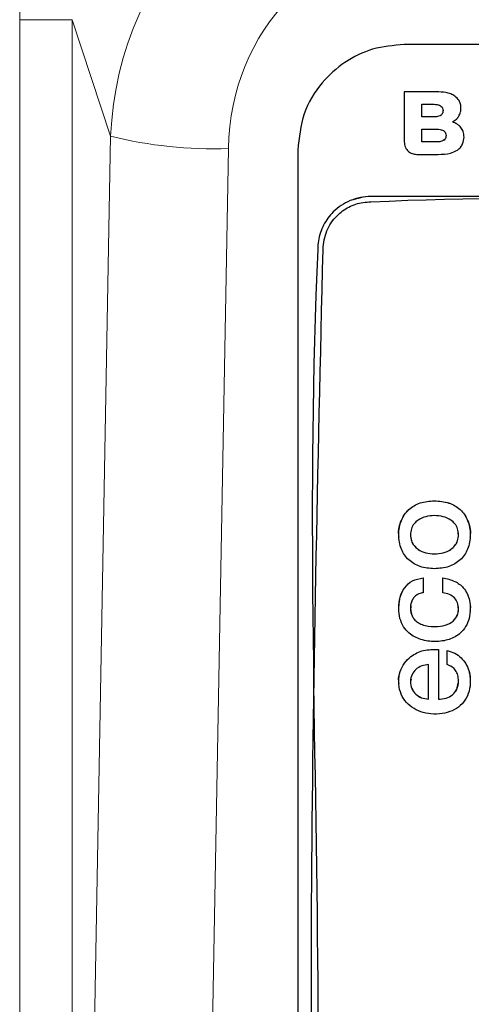
# Model space of a CAD drawing. Units: millimetres. Extents: x 0 to 210, y 0 to 297.
# Drawn here: x 63 to 65, y 249 to 253 of the extents above; entities that cross this region are included whole.
import ezdxf

# ---------------------------------------------------------------- set-up
doc = ezdxf.new("R2010")
doc.units = ezdxf.units.MM

msp = doc.modelspace()

# ---------------------------------------------------------------- linework, layer by layer
at = {"color": 8, "linetype": 'Continuous', "lineweight": 18}
for p, q in [((63.2816, 252.79169), (63.2816, 229.3067)), ((63.47856, 252.79169), (63.2816, 252.79169)), ((63.47856, 229.3067), (63.47856, 252.79169)), ((63.47856, 252.79169), (63.62349, 252.353)), ((64.84861, 252.52014), (64.84861, 252.52019)), ((64.91763, 252.50421), (64.91763, 252.50426)), ((64.83981, 252.42539), (64.83981, 252.42545)), ((63.62349, 252.353), (63.51927, 246.64293)), ((64.94132, 252.38535), (64.94132, 252.38541)), ((64.85122, 252.33166), (64.85122, 252.33171)), ((63.96243, 246.5966), (64.06665, 252.30667)), ((64.8414, 250.98087), (64.8414, 250.98093)), ((64.8414, 250.78046), (64.8414, 250.78051))]:
    msp.add_line(p, q, dxfattribs=at)
at = {"color": 7, "linetype": 'Continuous', "lineweight": 25}
for p, q in [((68.42741, 252.69799), (64.72743, 252.69799)), ((64.84861, 252.52019), (64.72748, 252.52019)), ((64.72748, 252.52019), (64.72748, 252.33147)), ((64.84861, 252.52014), (64.72748, 252.52014)), ((64.7938, 252.47325), (64.83981, 252.47325)), ((64.7938, 252.42545), (64.7938, 252.47325)), ((64.83981, 252.42545), (64.7938, 252.42545)), ((64.7938, 252.42539), (64.7938, 252.42545)), ((64.83981, 252.42539), (64.7938, 252.42539)), ((64.87365, 252.44947), (64.87365, 252.44952)), ((64.90951, 252.40668), (64.90951, 252.40673)), ((64.79374, 252.33171), (64.79374, 252.37952)), ((64.79374, 252.37952), (64.85122, 252.37952)), ((64.88506, 252.35573), (64.88506, 252.35578)), ((64.85122, 252.33171), (64.79374, 252.33171)), ((64.79374, 252.33166), (64.79374, 252.33171)), ((64.85122, 252.33166), (64.79374, 252.33166)), ((64.32743, 252.30013), (64.32743, 247.00341)), ((64.77459, 252.28461), (64.85538, 252.28461)), ((64.79943, 250.6906), (64.79943, 250.6346)), ((64.87351, 250.6346), (64.87351, 250.6906)), ((64.85622, 250.42041), (64.85622, 250.23373)), ((64.88931, 250.36391), (64.88931, 250.41697)), ((64.81918, 250.23373), (64.81918, 250.3644)), ((64.81918, 250.23367), (64.81918, 250.23373)), ((64.85622, 250.23367), (64.85622, 250.23373))]:
    msp.add_line(p, q, dxfattribs=at)
at = {"color": 8, "linetype": 'Continuous', "lineweight": 18}
msp.add_arc((64.00977, 253.90505), 1.59939, 256.02402, 272.03828, dxfattribs=at)
for centre, major_axis, ratio, start_param, end_param in [((64.75397, 252.6573), (-0.52179, 1.57941), 0.8717251, 6.0027814, 7.4917227), ((64.87771, 252.28274), (-0.85828, 0.92947), 0.9855493, 5.5707518, 7.0596931), ((64.87771, 252.23641), (-0.34931, 0.79721), 0.9183891, 5.9006072, 7.3895486)]:
    msp.add_ellipse(centre, major_axis=major_axis, ratio=ratio, start_param=start_param, end_param=end_param, dxfattribs=at)
at = {"color": 7, "linetype": 'Continuous', "lineweight": 25}
for points, knots in [([(64.72743, 252.69799), (64.68735, 252.69456), (64.60858, 252.68782), (64.50176, 252.63504), (64.41072, 252.55329), (64.34157, 252.4389), (64.3322, 252.34693), (64.32743, 252.30013)], [0, 0, 0, 0, 0.19141732, 0.37626179, 0.55902284, 0.77558767, 1, 1, 1, 1]), ([(64.91763, 252.50426), (64.91275, 252.50712), (64.90236, 252.51319), (64.87888, 252.51911), (64.86057, 252.51977), (64.84861, 252.52019)], [0, 0, 0, 0, 0.2357453, 0.5011852, 1, 1, 1, 1]), ([(64.91763, 252.50421), (64.91275, 252.50706), (64.90236, 252.51314), (64.87888, 252.51906), (64.86057, 252.51971), (64.84861, 252.52014)], [0, 0, 0, 0, 0.2357453, 0.5011852, 1, 1, 1, 1]), ([(64.94132, 252.45861), (64.94098, 252.46367), (64.94031, 252.47357), (64.9334, 252.49046), (64.92366, 252.49898), (64.91763, 252.50426)], [0, 0, 0, 0, 0.2848048, 0.5567823, 1, 1, 1, 1]), ([(64.94132, 252.45855), (64.94098, 252.46362), (64.94031, 252.47351), (64.9334, 252.49041), (64.92366, 252.49893), (64.91763, 252.50421)], [0, 0, 0, 0, 0.2848048, 0.5567823, 1, 1, 1, 1]), ([(64.83981, 252.47325), (64.84365, 252.47312), (64.85064, 252.47287), (64.86006, 252.47031), (64.8676, 252.4658), (64.87286, 252.45855), (64.87338, 252.4526), (64.87365, 252.44952)], [0, 0, 0, 0, 0.2460725, 0.4489191, 0.619894, 0.8035353, 1, 1, 1, 1]), ([(64.87365, 252.44952), (64.87345, 252.44685), (64.87308, 252.44173), (64.86923, 252.43483), (64.86244, 252.42941), (64.85226, 252.42596), (64.84426, 252.42563), (64.83981, 252.42545)], [0, 0, 0, 0, 0.1700557, 0.3267279, 0.4901238, 0.716571, 1, 1, 1, 1]), ([(64.87365, 252.44947), (64.87345, 252.4468), (64.87308, 252.44168), (64.86923, 252.43478), (64.86244, 252.42936), (64.85226, 252.42591), (64.84426, 252.42558), (64.83981, 252.42539)], [0, 0, 0, 0, 0.1700557, 0.3267279, 0.4901238, 0.716571, 1, 1, 1, 1]), ([(64.90951, 252.40673), (64.9148, 252.41), (64.9241, 252.41575), (64.93034, 252.42465), (64.93303, 252.42848)], [0, 0, 0, 0, 0.5689531, 1, 1, 1, 1]), ([(64.93303, 252.42848), (64.93569, 252.4337), (64.94053, 252.44321), (64.94108, 252.45382), (64.94132, 252.45861)], [0, 0, 0, 0, 0.5492363, 1, 1, 1, 1]), ([(64.94132, 252.38541), (64.93641, 252.39049), (64.92732, 252.39989), (64.91512, 252.40458), (64.90951, 252.40673)], [0, 0, 0, 0, 0.5405307, 1, 1, 1, 1]), ([(64.94132, 252.38535), (64.93641, 252.39044), (64.92732, 252.39984), (64.91512, 252.40453), (64.90951, 252.40668)], [0, 0, 0, 0, 0.5405307, 1, 1, 1, 1]), ([(64.85122, 252.37952), (64.85506, 252.37938), (64.86205, 252.37913), (64.87147, 252.37657), (64.879, 252.37206), (64.88427, 252.36481), (64.88479, 252.35886), (64.88506, 252.35578)], [0, 0, 0, 0, 0.2460725, 0.4489191, 0.619894, 0.8035353, 1, 1, 1, 1]), ([(64.88506, 252.35578), (64.88486, 252.35311), (64.88449, 252.34799), (64.88064, 252.3411), (64.87385, 252.33567), (64.86367, 252.33222), (64.85567, 252.33189), (64.85122, 252.33171)], [0, 0, 0, 0, 0.1700561, 0.3267225, 0.490114, 0.7165628, 1, 1, 1, 1]), ([(64.88506, 252.35573), (64.88486, 252.35306), (64.88449, 252.34794), (64.88064, 252.34105), (64.87385, 252.33562), (64.86367, 252.33217), (64.85567, 252.33184), (64.85122, 252.33166)], [0, 0, 0, 0, 0.1700561, 0.3267225, 0.490114, 0.7165628, 1, 1, 1, 1]), ([(64.95282, 252.34923), (64.95229, 252.35672), (64.95137, 252.36978), (64.94432, 252.38074), (64.94132, 252.38541)], [0, 0, 0, 0, 0.5741439, 1, 1, 1, 1]), ([(64.95282, 252.34918), (64.95229, 252.35667), (64.95137, 252.36973), (64.94432, 252.38069), (64.94132, 252.38535)], [0, 0, 0, 0, 0.5741439, 1, 1, 1, 1]), ([(64.72748, 252.33147), (64.7284, 252.32469), (64.73024, 252.31117), (64.74259, 252.29596), (64.75793, 252.28637), (64.76896, 252.2852), (64.77459, 252.28461)], [0, 0, 0, 0, 0.2765469, 0.5519076, 0.771481, 1, 1, 1, 1]), ([(64.92778, 252.30072), (64.93176, 252.30394), (64.93978, 252.31043), (64.95014, 252.32678), (64.95179, 252.34061), (64.95282, 252.34923)], [0, 0, 0, 0, 0.2698891, 0.5449248, 1, 1, 1, 1]), ([(64.85538, 252.28461), (64.8711, 252.28483), (64.89656, 252.28519), (64.91915, 252.29642), (64.92778, 252.30072)], [0, 0, 0, 0, 0.6176819, 1, 1, 1, 1]), ([(64.42242, 251.92712), (64.42519, 251.95095), (64.43062, 251.99782), (64.46434, 252.04522), (64.49577, 252.07214), (64.51952, 252.08683), (64.54549, 252.09771), (64.57338, 252.10481), (65.33083, 252.14006), (66.40134, 252.09921), (67.60604, 252.10665), (68.13601, 252.10612), (68.3692, 252.10616), (68.47181, 252.10615), (68.51696, 252.10615), (68.53682, 252.10615), (68.54556, 252.10615), (68.54941, 252.10615), (68.55126, 252.10615), (68.57587, 252.10618), (68.62359, 252.09675), (68.67116, 252.06458), (68.69824, 252.03317), (68.71301, 252.00958), (68.72395, 251.98374), (68.73109, 251.956), (68.80878, 250.29371), (68.77049, 248.64371), (68.73243, 247.00341)], [0, 0, 0, 0, 0.0075458, 0.0148401, 0.0177616, 0.0206958, 0.0236581, 0.0266699, 0.0297608, 0.2635063, 0.3663544, 0.4116075, 0.4315189, 0.4402799, 0.4441347, 0.4458309, 0.4465772, 0.4469055, 0.44705, 0.4471635, 0.4547104, 0.4620051, 0.4649267, 0.4678609, 0.4708233, 0.4738351, 0.4769259, 1, 1, 1, 1]), ([(68.55243, 252.12605), (67.81509, 252.12605), (66.75333, 252.12605), (65.54881, 252.12605), (65.01883, 252.12605), (64.78563, 252.12605), (64.68303, 252.12605), (64.63788, 252.12605), (64.61802, 252.12605), (64.60928, 252.12605), (64.60543, 252.12605), (64.60358, 252.12605), (64.5763, 252.12608), (64.52332, 252.11564), (64.47044, 252.07992), (64.44037, 252.04503), (64.42398, 252.01881), (64.41185, 251.99009), (64.40393, 251.95925), (64.35987, 251.01777), (64.41116, 249.68475), (64.40182, 248.18309), (64.40248, 247.52248), (64.40244, 247.2318), (64.40244, 247.10644), (64.40244, 247.05936), (64.40244, 247.04674)], [0, 0, 0, 0, 0.24123631, 0.34738029, 0.39408364, 0.41463311, 0.42367488, 0.42765326, 0.42940375, 0.43017396, 0.43051285, 0.43066197, 0.43077913, 0.43943832, 0.44779931, 0.45114763, 0.45451117, 0.45790848, 0.46136456, 0.46491345, 0.76722207, 0.90023786, 0.95876481, 0.98451666, 0.99584748, 1, 1, 1, 1]), ([(68.55243, 252.126), (67.81509, 252.126), (66.75333, 252.126), (65.54881, 252.126), (65.01883, 252.126), (64.78563, 252.126), (64.68303, 252.126), (64.63788, 252.126), (64.61802, 252.126), (64.60928, 252.126), (64.60543, 252.126), (64.60358, 252.126), (64.57668, 252.12604), (64.55102, 252.11826), (64.52571, 252.11059)], [0, 0, 0, 0, 0.5491219, 0.7907355, 0.8970455, 0.9438219, 0.9644035, 0.9734594, 0.977444, 0.9791972, 0.9799686, 0.980308, 0.9805747, 1, 1, 1, 1]), ([(64.60243, 246.80449), (65.33977, 246.80449), (66.40153, 246.80449), (67.60604, 246.80449), (68.13603, 246.80449), (68.36922, 246.80449), (68.47183, 246.80449), (68.51697, 246.80449), (68.53684, 246.80449), (68.54558, 246.80449), (68.54942, 246.80449), (68.55127, 246.80449), (68.57856, 246.80446), (68.63155, 246.8149), (68.68444, 246.85062), (68.7145, 246.88551), (68.73089, 246.91173), (68.74303, 246.94046), (68.75094, 246.97129), (68.795, 247.91277), (68.74371, 249.24578), (68.75306, 250.74744), (68.75239, 251.40806), (68.75244, 251.69873), (68.75244, 251.82663), (68.75244, 251.88291), (68.75244, 251.90767), (68.75244, 251.91856), (68.75244, 251.92336), (68.75244, 251.92566), (68.75247, 251.953), (68.74193, 252.00594), (68.69736, 252.07089), (68.63148, 252.11696), (68.57909, 252.12298), (68.55243, 252.12605)], [0, 0, 0, 0, 0.2322266, 0.3344063, 0.3793654, 0.3991473, 0.4078514, 0.4116812, 0.4133663, 0.4141078, 0.414434, 0.4145776, 0.4146903, 0.423028, 0.4310773, 0.4343007, 0.4375385, 0.4408088, 0.4441355, 0.4475514, 0.7385694, 0.8666173, 0.9229584, 0.9477484, 0.9586561, 0.9634554, 0.9655671, 0.9664963, 0.9669051, 0.967085, 0.9672263, 0.9755632, 0.9836125, 0.9916621, 1, 1, 1, 1]), ([(68.73243, 247.00341), (68.72967, 246.97958), (68.72424, 246.93271), (68.69052, 246.88531), (68.65909, 246.85839), (68.63534, 246.8437), (68.60937, 246.83282), (68.58148, 246.82572), (67.82403, 246.79049), (66.75352, 246.83132), (65.54882, 246.82389), (65.01885, 246.82442), (64.78565, 246.82438), (64.68305, 246.82438), (64.6379, 246.82438), (64.61804, 246.82438), (64.6093, 246.82438), (64.60545, 246.82438), (64.6036, 246.82438), (64.57898, 246.82435), (64.53127, 246.83379), (64.48369, 246.86595), (64.45661, 246.89736), (64.44185, 246.92095), (64.43091, 246.94679), (64.42377, 246.97453), (64.3461, 248.63683), (64.38437, 250.28682), (64.42242, 251.92712)], [0, 0, 0, 0, 0.00754647, 0.01484043, 0.0177618, 0.02069583, 0.02365818, 0.02667027, 0.02976153, 0.2635068, 0.36635472, 0.4116078, 0.43151916, 0.44028016, 0.444135, 0.44583113, 0.44657742, 0.44690579, 0.44705028, 0.4471638, 0.45471055, 0.46200505, 0.4649266, 0.46786076, 0.47082319, 0.47383531, 0.47692658, 1, 1, 1, 1]), ([(64.70866, 250.84411), (64.70807, 250.84696), (64.70372, 250.86784), (64.71374, 250.90655), (64.74239, 250.94984), (64.78837, 250.97658), (64.82317, 250.9794), (64.8414, 250.98087)], [0, 0, 0, 0, 0.0402747, 0.295455, 0.5220266, 0.749623, 1, 1, 1, 1]), ([(64.8414, 250.7245), (64.82315, 250.72598), (64.78829, 250.72881), (64.74265, 250.7555), (64.71268, 250.79902), (64.70409, 250.85272), (64.71268, 250.90643), (64.74265, 250.94994), (64.7883, 250.97662), (64.82315, 250.97945), (64.8414, 250.98093)], [0, 0, 0, 0, 0.1304395, 0.2490175, 0.3670661, 0.5000135, 0.6329543, 0.750991, 0.8695615, 1, 1, 1, 1]), ([(64.8414, 250.98093), (64.85982, 250.97946), (64.89488, 250.97667), (64.94076, 250.95), (64.97068, 250.90641), (64.97918, 250.85272), (64.97068, 250.79904), (64.94076, 250.75544), (64.89488, 250.72876), (64.85983, 250.72597), (64.8414, 250.7245)], [0, 0, 0, 0, 0.131263, 0.2497771, 0.3674207, 0.4999866, 0.6325589, 0.7502145, 0.868736, 1, 1, 1, 1]), ([(64.8414, 250.98087), (64.8598, 250.97941), (64.8948, 250.97663), (64.94103, 250.9499), (64.96964, 250.90653), (64.97956, 250.86784), (64.97524, 250.84696), (64.97465, 250.84411)], [0, 0, 0, 0, 0.2519862, 0.4794983, 0.7053392, 0.9598265, 1, 1, 1, 1]), ([(64.8414, 250.92494), (64.83042, 250.92417), (64.80884, 250.92266), (64.78228, 250.91087), (64.76407, 250.89435), (64.75362, 250.87514), (64.75041, 250.85272), (64.75362, 250.8303), (64.76407, 250.8111), (64.78228, 250.79458), (64.80884, 250.78279), (64.83042, 250.78128), (64.8414, 250.78051)], [0, 0, 0, 0, 0.1273679, 0.2501972, 0.3294444, 0.4102767, 0.5, 0.5897233, 0.6705556, 0.7498028, 0.8726321, 1, 1, 1, 1]), ([(64.8414, 250.78051), (64.85248, 250.78127), (64.8742, 250.78277), (64.90093, 250.79455), (64.91922, 250.81109), (64.92968, 250.8303), (64.93289, 250.85272), (64.92968, 250.87515), (64.91922, 250.89436), (64.90093, 250.91089), (64.8742, 250.92267), (64.85248, 250.92417), (64.8414, 250.92494)], [0, 0, 0, 0, 0.1280124, 0.2509242, 0.3300147, 0.4105915, 0.5, 0.5894085, 0.6699853, 0.7490758, 0.8719876, 1, 1, 1, 1]), ([(64.75288, 250.84407), (64.75335, 250.83929), (64.7545, 250.82756), (64.76423, 250.81107), (64.78221, 250.79451), (64.80886, 250.78274), (64.83043, 250.78123), (64.8414, 250.78046)], [0, 0, 0, 0, 0.1197456, 0.2931723, 0.4631985, 0.7267304, 1, 1, 1, 1]), ([(64.8414, 250.78046), (64.85249, 250.78122), (64.87421, 250.78272), (64.9009, 250.7945), (64.91928, 250.81105), (64.92941, 250.83021), (64.93303, 250.84799), (64.93098, 250.85841), (64.93042, 250.86127)], [0, 0, 0, 0, 0.2398171, 0.4700788, 0.6182462, 0.769198, 0.9366949, 1, 1, 1, 1]), ([(64.87351, 250.6906), (64.88866, 250.68724), (64.91706, 250.68094), (64.94825, 250.65771), (64.96575, 250.63118), (64.97455, 250.60399), (64.97734, 250.57208), (64.97364, 250.53827), (64.96045, 250.50646), (64.93594, 250.47723), (64.896, 250.45539), (64.84381, 250.44853), (64.79121, 250.45524), (64.74958, 250.47658), (64.7237, 250.50613), (64.70976, 250.53888), (64.70552, 250.5774), (64.71031, 250.61765), (64.72727, 250.65459), (64.75822, 250.68284), (64.78522, 250.68793), (64.79943, 250.6906)], [0, 0, 0, 0, 0.06175902, 0.11574465, 0.15105522, 0.18838962, 0.22972103, 0.27953377, 0.32414241, 0.36645933, 0.43084643, 0.50160182, 0.57453304, 0.64083439, 0.6842288, 0.73013006, 0.78200169, 0.83896653, 0.89164509, 0.94302371, 1, 1, 1, 1]), ([(64.70822, 250.58471), (64.70906, 250.59597), (64.71088, 250.62034), (64.72745, 250.65452), (64.75817, 250.68279), (64.78521, 250.68788), (64.79943, 250.69055)], [0, 0, 0, 0, 0.2194005, 0.4747565, 0.7238111, 1, 1, 1, 1]), ([(64.87351, 250.69055), (64.88867, 250.68719), (64.91707, 250.68089), (64.94822, 250.65766), (64.96583, 250.63112), (64.97422, 250.60397), (64.97748, 250.58139), (64.97559, 250.56836), (64.97517, 250.56548)], [0, 0, 0, 0, 0.2558107, 0.4794234, 0.6256825, 0.7803245, 0.9515224, 1, 1, 1, 1]), ([(64.79943, 250.6346), (64.79393, 250.63348), (64.78349, 250.63136), (64.77003, 250.6233), (64.76006, 250.61211), (64.75264, 250.59547), (64.75025, 250.57308), (64.75482, 250.55077), (64.76526, 250.53397), (64.77805, 250.52231), (64.79616, 250.51319), (64.82538, 250.50644), (64.86081, 250.50587), (64.89788, 250.51598), (64.92076, 250.53466), (64.93032, 250.55582), (64.93273, 250.57547), (64.92955, 250.59673), (64.91739, 250.61599), (64.89777, 250.62945), (64.88196, 250.6328), (64.87351, 250.6346)], [0, 0, 0, 0, 0.0388607, 0.0737911, 0.1073792, 0.1420954, 0.1996269, 0.2625411, 0.2975788, 0.3364538, 0.381915, 0.4374564, 0.5443812, 0.6253392, 0.7013837, 0.7409424, 0.7851816, 0.8386654, 0.8882208, 0.9401965, 1, 1, 1, 1]), ([(64.75295, 250.58517), (64.75233, 250.5814), (64.75022, 250.56873), (64.75499, 250.55069), (64.76522, 250.53392), (64.77806, 250.52225), (64.79616, 250.51314), (64.82539, 250.50639), (64.86082, 250.50582), (64.89784, 250.51592), (64.92087, 250.53463), (64.9301, 250.55573), (64.93287, 250.5708), (64.93092, 250.57985), (64.93031, 250.5827)], [0, 0, 0, 0, 0.0421982, 0.141655, 0.1970437, 0.2584984, 0.330365, 0.4181665, 0.5871965, 0.7151774, 0.8353909, 0.8979265, 0.9678612, 1, 1, 1, 1]), ([(64.70843, 250.29189), (64.7079, 250.29475), (64.70509, 250.31002), (64.7112, 250.33765), (64.72698, 250.37013), (64.7563, 250.39949), (64.80079, 250.42133), (64.83743, 250.42068), (64.85622, 250.42035)], [0, 0, 0, 0, 0.0388162, 0.2072301, 0.3641079, 0.5180254, 0.7528577, 1, 1, 1, 1]), ([(64.88931, 250.41697), (64.89916, 250.41411), (64.91826, 250.40857), (64.94216, 250.39089), (64.96006, 250.3683), (64.97172, 250.3415), (64.97738, 250.30939), (64.97546, 250.27356), (64.96334, 250.23742), (64.93994, 250.20816), (64.90791, 250.1883), (64.86966, 250.17815), (64.82928, 250.17657), (64.79018, 250.18447), (64.75612, 250.20158), (64.72885, 250.22736), (64.71089, 250.26139), (64.70516, 250.29983), (64.71062, 250.33762), (64.72713, 250.3702), (64.75623, 250.39953), (64.80081, 250.42138), (64.83744, 250.42074), (64.85622, 250.42041)], [0, 0, 0, 0, 0.0389702, 0.0756493, 0.1117968, 0.1486112, 0.1867967, 0.2363333, 0.2852479, 0.3309249, 0.377265, 0.4272797, 0.4808223, 0.5306509, 0.5783804, 0.6249838, 0.6723543, 0.7235456, 0.7719846, 0.8171056, 0.8613751, 0.9289172, 1, 1, 1, 1]), ([(64.88931, 250.41692), (64.89916, 250.41406), (64.91827, 250.40851), (64.94213, 250.39084), (64.9602, 250.36825), (64.97119, 250.34145), (64.97646, 250.3216), (64.97582, 250.3112), (64.97579, 250.3107)], [0, 0, 0, 0, 0.2065127, 0.4008843, 0.5924389, 0.7875273, 0.9898816, 1, 1, 1, 1]), ([(64.81918, 250.3644), (64.81049, 250.36308), (64.79344, 250.36049), (64.7711, 250.3472), (64.75498, 250.32664), (64.74978, 250.30028), (64.75478, 250.27379), (64.76993, 250.25191), (64.79248, 250.23724), (64.8101, 250.23492), (64.81918, 250.23373)], [0, 0, 0, 0, 0.1259377, 0.2469387, 0.3657206, 0.4932753, 0.6243114, 0.7462505, 0.86919, 1, 1, 1, 1]), ([(64.85622, 250.23373), (64.86593, 250.23444), (64.88474, 250.23583), (64.91024, 250.24878), (64.92847, 250.2719), (64.93292, 250.29918), (64.93045, 250.3234), (64.92224, 250.34214), (64.90793, 250.35618), (64.89572, 250.36125), (64.88931, 250.36391)], [0, 0, 0, 0, 0.1482225, 0.2873223, 0.4258414, 0.5851152, 0.6999641, 0.7985037, 0.8941787, 1, 1, 1, 1]), ([(64.75336, 250.309), (64.75262, 250.30617), (64.74958, 250.29455), (64.75524, 250.27365), (64.76982, 250.25188), (64.79251, 250.23718), (64.81011, 250.23487), (64.81918, 250.23367)], [0, 0, 0, 0, 0.0766659, 0.3154347, 0.5376275, 0.761643, 1, 1, 1, 1]), ([(64.85622, 250.23367), (64.86595, 250.23439), (64.88479, 250.23577), (64.91003, 250.24876), (64.92733, 250.26936), (64.92921, 250.28593), (64.93005, 250.29343)], [0, 0, 0, 0, 0.2743037, 0.5317247, 0.7880711, 1, 1, 1, 1])]:
    msp.add_open_spline(points, degree=3, knots=knots, dxfattribs=at)

doc.saveas('drawing.dxf')
